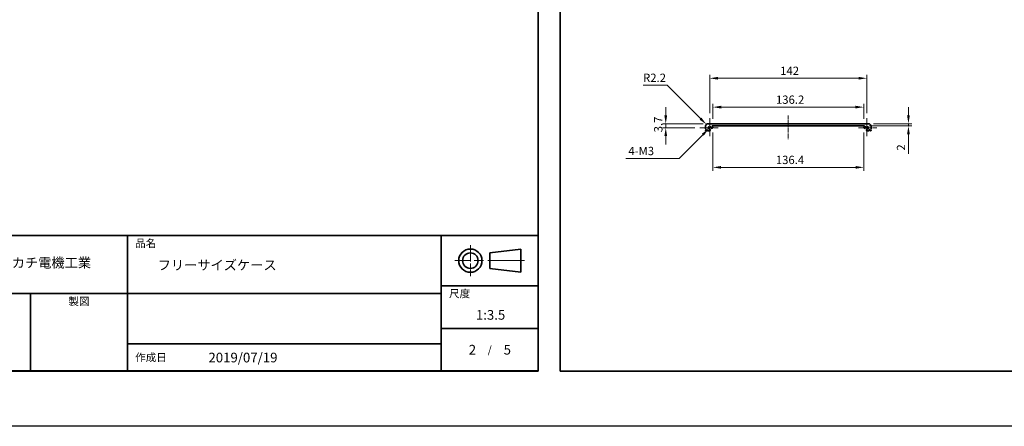
# Model space of a CAD drawing. Units: millimetres. Extents: x -50 to 7754, y -50 to 5560.
# Drawn here: x 1702 to 2592, y 3301 to 3668 of the extents above; entities that cross this region are included whole.
import ezdxf
from ezdxf.enums import TextEntityAlignment as Align

# ---------------------------------------------------------------- set-up
doc = ezdxf.new("R2010")
doc.units = ezdxf.units.MM
doc.header["$LTSCALE"] = 2
doc.linetypes.add('CHAIN', pattern=[0.3543, 0.2362, -0.0295, 0.0591, -0.0295])
doc.layers.get('Defpoints').update_dxf_attribs({"lineweight": 25})
for name, color, linetype, lineweight in [('Border (ISO)', 7, 'Continuous', 35), ('Center Mark (ISO)', 131, 'Continuous', 18), ('Centerline (ISO)', 131, 'Continuous', 18), ('Dimension (ISO)', 7, 'Continuous', 18), ('Hatch (ISO)', 1, 'Continuous', 18), ('Title (ISO)', 7, 'Continuous', 35), ('Visible (ISO)', 7, 'Continuous', 35)]:
    doc.layers.add(name, color=color, linetype=linetype, lineweight=lineweight)
doc.styles.add('Note Text (TK)', font='txt')
doc.dimstyles.new('Default - Method 1b (TK)', dxfattribs={"dimscale": 2, "dimtxt": 2.5, "dimasz": 2.5, "dimexe": 1, "dimexo": 1.5, "dimgap": 1, "dimtad": 1, "dimtoh": 1, "dimrnd": 1e-08, "dimdsep": 46, "dimtxsty": 'Note Text (TK)', "dimcen": 0.09, "dimdle": 5, "dimclrd": 100, "dimclre": 100, "dimclrt": 7, "dimadec": 1, "dimazin": 1, "dimtfac": 1, "dimtmove": 0, "dimatfit": 3, "dimfxl": 1, "dimtolj": 1, "dimlwd": -1, "dimlwe": -1, "dimarcsym": 0})

# ---------------------------------------------------------------- blocks, each defined once
blk = doc.blocks.new('図面枠 tk図枠')
at = {"layer": 'Border (ISO)'}
for p, q in [((14.5, 289), (14.5, 8)), ((405.5, 289), (405.5, 8)), ((14.5, 8), (405.5, 8))]:
    blk.add_line(p, q, dxfattribs=at)
blk = doc.blocks.new('表題欄 tk表題欄')
at = {"layer": 'Hatch (ISO)'}
h = blk.add_hatch(color=256, dxfattribs=at)
edge = h.paths.add_edge_path(flags=0)
edge.add_arc((98.49, 235.66), 0.596, 270, 360)
edge.add_line((99.09, 235.66), (99.09, 239.07))
edge.add_arc((98.49, 239.07), 0.596, 0, 90)
edge.add_line((98.49, 239.67), (82.05, 239.67))
edge.add_arc((82.05, 239.07), 0.596, 90, 180)
edge.add_line((81.46, 239.07), (81.46, 235.66))
edge.add_arc((82.05, 235.66), 0.596, 180, 270)
edge.add_line((82.05, 235.06), (98.49, 235.06))
edge = h.paths.add_edge_path()
edge.add_line((80.76, 239.32), (80.76, 235.41))
edge.add_arc((81.46, 235.41), 0.702, 180, 270)
edge.add_line((81.46, 234.71), (99.09, 234.71))
edge.add_arc((99.09, 235.41), 0.702, 270, 360)
edge.add_line((99.79, 235.41), (99.79, 239.32))
edge.add_arc((99.09, 239.32), 0.702, 0, 90)
edge.add_line((99.09, 240.02), (81.46, 240.02))
edge.add_arc((81.46, 239.32), 0.702, 90, 180)
for points in [[(81.99, 238.51), (81.99, 238.02), (82.84, 238.02), (82.84, 236.02), (83.42, 236.02), (83.42, 238.02), (84.27, 238.02), (84.27, 238.51)], [(88.6, 236.02), (87.86, 237.25), (87.33, 236.69), (87.33, 236.02), (86.81, 236.02), (86.81, 238.51), (87.33, 238.51), (87.33, 237.46), (88.31, 238.51), (89.02, 238.51), (88.24, 237.66), (89.22, 236.02)], [(95.01, 238.51), (95.01, 236.02), (95.53, 236.02), (95.53, 237.02), (96.69, 237.02), (96.69, 236.02), (97.2, 236.02), (97.2, 238.51), (96.69, 238.51), (96.69, 237.51), (95.53, 237.51), (95.53, 238.51)], [(97.76, 238.51), (97.76, 236.02), (98.28, 236.02), (98.28, 238.51)]]:
    blk.add_hatch(color=256, dxfattribs=at).paths.add_polyline_path(points)
h = blk.add_hatch(color=256, dxfattribs=at)
h.paths.add_polyline_path([(85.51, 237.07), (84.87, 237.07), (85.19, 237.94)], flags=0)
h.paths.add_polyline_path([(85.7, 236.56), (84.68, 236.56), (84.48, 236.02), (83.87, 236.02), (84.78, 238.51), (85.6, 238.51), (86.51, 236.02), (85.89, 236.02)])
h = blk.add_hatch(color=256, dxfattribs=at)
h.paths.add_polyline_path([(90.44, 237.07), (91.08, 237.07), (90.76, 237.94)], flags=0)
h.paths.add_polyline_path([(90.06, 236.02), (90.25, 236.56), (91.27, 236.56), (91.47, 236.02), (92.08, 236.02), (91.17, 238.51), (90.35, 238.51), (89.44, 236.02)])
h = blk.add_hatch(color=256, dxfattribs=at)
edge = h.paths.add_edge_path()
edge.add_arc((93.44, 237.26), 1.27, 38.5505, 336.582)
edge.add_line((94.61, 236.76), (94.09, 236.98))
edge.add_ellipse((93.44, 237.26), major_axis=(0, -0.8), ratio=0.867347, start_angle=128.5505, end_angle=426.582, ccw=False)
edge.add_line((94.01, 237.72), (94.44, 238.06))
at = {"layer": 'Title (ISO)'}
for p, q in [((74.67, 244.72), (255.67, 244.72)), ((74.67, 209.72), (74.67, 244.72)), ((149.67, 244.72), (149.67, 209.72)), ((230.67, 244.72), (230.67, 209.72)), ((255.67, 244.72), (255.67, 209.72)), ((243.17, 240.22), (251.17, 241.22)), ((243.17, 240.22), (243.17, 236.22)), ((251.17, 235.22), (251.17, 241.22)), ((243.17, 236.22), (251.17, 235.22)), ((230.67, 231.72), (255.67, 231.72)), ((74.67, 229.72), (230.67, 229.72)), ((99.67, 229.72), (99.67, 209.72)), ((124.67, 229.72), (124.67, 209.72)), ((230.67, 220.72), (255.67, 220.72)), ((149.67, 216.72), (230.67, 216.72)), ((255.67, 209.72), (74.67, 209.72))]:
    blk.add_line(p, q, dxfattribs=at)
at = {"layer": 'Title (ISO)', "color": 4, "linetype": 'CHAIN', "lineweight": 18, "ltscale": 8.88956}
blk.add_line((238.17, 242.22), (238.17, 234.22), dxfattribs=at)
at = {"layer": 'Title (ISO)', "color": 4, "linetype": 'CHAIN', "lineweight": 18, "ltscale": 20.001633}
blk.add_line((252.17, 238.22), (234.17, 238.22), dxfattribs=at)
at = {"layer": 'Title (ISO)'}
for radius in [3, 2]:
    blk.add_circle((238.17, 238.22), radius, dxfattribs=at)
at = {"layer": 'Title (ISO)', "color": 1, "char_height": 2, "line_spacing_factor": 1.5, "style": 'Note Text (TK)'}
for s, insert, attachment_point in [('\\fＭＳ Ｐゴシック|b0|i0;\\H2.0000;品名', (151.67, 242.72), 4), ('\\fＭＳ Ｐゴシック|b0|i0;\\H2.0000;承認', (87.17, 227.72), 5), ('\\fＭＳ Ｐゴシック|b0|i0;\\H2.0000;検図', (112.17, 227.72), 5), ('\\fＭＳ Ｐゴシック|b0|i0;\\H2.0000;製図', (137.17, 227.72), 5), ('\\fＭＳ Ｐゴシック|b0|i0;\\H2.0000;尺度', (232.67, 229.72), 4), ('\\fＭＳ Ｐゴシック|b0|i0;\\H2.0000;作成日', (151.67, 213.22), 4)]:
    blk.add_mtext(s, dxfattribs=dict(at, insert=insert, attachment_point=attachment_point))
at = {"layer": 'Title (ISO)', "color": 7, "line_spacing_factor": 1.5, "style": 'Note Text (TK)'}
for s, insert, char_height, attachment_point in [('株式会社タカチ電機工業', (102.79, 237.36), 2.5, 4), ('\\fＭＳ Ｐゴシック|b0|i0;\\H2.0000;/', (243.17, 215.22), 2, 5)]:
    blk.add_mtext(s, dxfattribs=dict(at, insert=insert, char_height=char_height, attachment_point=attachment_point))
at = {"layer": 'Title (ISO)', "color": 7, "style": 'Note Text (TK)'}
for tag, p in [('<品名>_001', (157.48, 235.82)), ('<ページ_No.>_001', (237.91, 213.97)), ('<総ページ数>_001', (246.76, 213.97)), ('作成日_001', (170.58, 211.94))]:
    blk.add_attdef(tag, p, '', height=2.5, dxfattribs=at)
blk.add_attdef('<尺度>', text='', height=2.5, dxfattribs=at).set_placement((243.17, 224.22), align=Align.MIDDLE_CENTER)
blk = doc.blocks.new('*D178')
at = {"layer": 'Defpoints', "color": 0}
for p in [(2464.53, 3589.04), (2328.33, 3574.04), (2464.53, 3574.04)]:
    blk.add_point(p, dxfattribs=at)
at = {"layer": 'Dimension (ISO)', "color": 100}
for p, q in [((2328.33, 3578.54), (2328.33, 3592.04)), ((2335.83, 3589.04), (2457.03, 3589.04)), ((2464.53, 3578.54), (2464.53, 3592.04))]:
    blk.add_line(p, q, dxfattribs=at)
for points in [[(2335.83, 3590.29), (2335.83, 3587.79), (2328.33, 3589.04)], [(2457.03, 3590.29), (2457.03, 3587.79), (2464.53, 3589.04)]]:
    blk.add_solid(points, dxfattribs=at)
at = {"layer": 'Dimension (ISO)', "color": 7, "insert": (2385.27, 3595.79), "char_height": 7.5, "attachment_point": 4, "style": 'Note Text (TK)'}
blk.add_mtext('\\A1;136.2', dxfattribs=at)
blk = doc.blocks.new('*D179')
at = {"layer": 'Defpoints', "color": 0}
for p in [(2467.43, 3615.14), (2325.43, 3579.14), (2467.43, 3579.14)]:
    blk.add_point(p, dxfattribs=at)
at = {"layer": 'Dimension (ISO)', "color": 100}
for p, q in [((2325.43, 3583.64), (2325.43, 3618.14)), ((2332.93, 3615.14), (2459.93, 3615.14)), ((2467.43, 3583.64), (2467.43, 3618.14))]:
    blk.add_line(p, q, dxfattribs=at)
for points in [[(2332.93, 3616.39), (2332.93, 3613.89), (2325.43, 3615.14)], [(2459.93, 3616.39), (2459.93, 3613.89), (2467.43, 3615.14)]]:
    blk.add_solid(points, dxfattribs=at)
at = {"layer": 'Dimension (ISO)', "color": 7, "insert": (2389.1, 3621.89), "char_height": 7.5, "attachment_point": 4, "style": 'Note Text (TK)'}
blk.add_mtext('\\A1;142', dxfattribs=at)
blk = doc.blocks.new('*D180')
at = {"layer": 'Defpoints', "color": 0}
for p in [(2285.73, 3570.34), (2316.63, 3570.34), (2323.93, 3574.04)]:
    blk.add_point(p, dxfattribs=at)
at = {"layer": 'Dimension (ISO)', "color": 100}
for p, q in [((2285.73, 3581.54), (2285.73, 3589.04)), ((2319.43, 3574.04), (2282.73, 3574.04)), ((2312.13, 3570.34), (2282.73, 3570.34)), ((2285.73, 3574.04), (2285.73, 3570.34)), ((2285.73, 3562.84), (2285.73, 3555.34))]:
    blk.add_line(p, q, dxfattribs=at)
for points in [[(2284.48, 3581.54), (2286.98, 3581.54), (2285.73, 3574.04)], [(2284.48, 3562.84), (2286.98, 3562.84), (2285.73, 3570.34)]]:
    blk.add_solid(points, dxfattribs=at)
at = {"layer": 'Dimension (ISO)', "color": 7, "insert": (2278.98, 3566.25), "char_height": 7.5, "attachment_point": 4, "rotation": 90, "style": 'Note Text (TK)'}
blk.add_mtext('\\A1;3.7', dxfattribs=at)
blk = doc.blocks.new('*D181')
at = {"layer": 'Defpoints', "color": 0}
for p in [(2322.37, 3573.4), (2323.93, 3571.84)]:
    blk.add_point(p, dxfattribs=at)
at = {"layer": 'Dimension (ISO)', "color": 100}
for p, q in [((2265.24, 3608.82), (2286.96, 3608.82)), ((2286.96, 3608.82), (2317.07, 3578.7))]:
    blk.add_line(p, q, dxfattribs=at)
blk.add_solid([(2317.96, 3579.59), (2316.19, 3577.82), (2322.37, 3573.4)], dxfattribs=at)
at = {"layer": 'Dimension (ISO)', "color": 7, "insert": (2265.24, 3615.57), "char_height": 7.5, "attachment_point": 4, "style": 'Note Text (TK)'}
blk.add_mtext('\\A1;R2.2', dxfattribs=at)
blk = doc.blocks.new('*D182')
at = {"layer": 'Defpoints', "color": 0}
for p in [(2324.51, 3569.43), (2325.43, 3570.34)]:
    blk.add_point(p, dxfattribs=at)
at = {"layer": 'Dimension (ISO)', "color": 100}
for p, q in [((2297.73, 3542.64), (2319.21, 3564.12)), ((2249.69, 3542.64), (2297.73, 3542.64))]:
    blk.add_line(p, q, dxfattribs=at)
blk.add_solid([(2318.32, 3565.01), (2320.09, 3563.24), (2324.51, 3569.43)], dxfattribs=at)
at = {"layer": 'Dimension (ISO)', "color": 7, "insert": (2249.69, 3549.39), "char_height": 7.5, "attachment_point": 4, "style": 'Note Text (TK)'}
blk.add_mtext('\\A1; \\fＭＳ Ｐゴシック|b0|i0;\\H7.5000;4-M3', dxfattribs=at)
blk = doc.blocks.new('*D183')
at = {"layer": 'Defpoints', "color": 0}
for p in [(2328.22, 3570.58), (2464.64, 3570.58), (2464.64, 3534.58)]:
    blk.add_point(p, dxfattribs=at)
at = {"layer": 'Dimension (ISO)', "color": 100}
for p, q in [((2328.22, 3566.08), (2328.22, 3531.58)), ((2464.64, 3566.08), (2464.64, 3531.58)), ((2335.72, 3534.58), (2457.14, 3534.58))]:
    blk.add_line(p, q, dxfattribs=at)
for points in [[(2335.72, 3535.83), (2335.72, 3533.33), (2328.22, 3534.58)], [(2457.14, 3535.83), (2457.14, 3533.33), (2464.64, 3534.58)]]:
    blk.add_solid(points, dxfattribs=at)
at = {"layer": 'Dimension (ISO)', "color": 7, "insert": (2385.16, 3541.33), "char_height": 7.5, "attachment_point": 4, "style": 'Note Text (TK)'}
blk.add_mtext('\\A1;136.4', dxfattribs=at)
blk = doc.blocks.new('*D184')
at = {"layer": 'Defpoints', "color": 0}
for p in [(2465.01, 3572.04), (2468.93, 3574.04), (2504.93, 3572.04)]:
    blk.add_point(p, dxfattribs=at)
at = {"layer": 'Dimension (ISO)', "color": 100}
for p, q in [((2504.93, 3581.54), (2504.93, 3589.04)), ((2469.51, 3572.04), (2507.93, 3572.04)), ((2473.43, 3574.04), (2507.93, 3574.04)), ((2504.93, 3574.04), (2504.93, 3572.04)), ((2504.93, 3564.54), (2504.93, 3546.7))]:
    blk.add_line(p, q, dxfattribs=at)
for points in [[(2503.68, 3581.54), (2506.18, 3581.54), (2504.93, 3574.04)], [(2503.68, 3564.54), (2506.18, 3564.54), (2504.93, 3572.04)]]:
    blk.add_solid(points, dxfattribs=at)
at = {"layer": 'Dimension (ISO)', "color": 7, "insert": (2498.18, 3549.7), "char_height": 7.5, "attachment_point": 4, "rotation": 90, "style": 'Note Text (TK)'}
blk.add_mtext('\\A1;2', dxfattribs=at)

msp = doc.modelspace()

# ---------------------------------------------------------------- linework, layer by layer
at = {"color": 6}
msp.add_lwpolyline([(-50, 4384), (4822, 4384), (4822, 3300.5), (-50, 3300.5)], close=True, dxfattribs=at)
at = {"layer": 'Center Mark (ISO)', "linetype": 'CHAIN', "ltscale": 6.03746}
for p, q in [((2325.4304, 3579.1449), (2325.4304, 3562.8449)), ((2467.4304, 3579.1449), (2467.4304, 3562.8449)), ((2332.9304, 3570.3449), (2316.6304, 3570.3449)), ((2476.2304, 3570.3449), (2459.9304, 3570.3449))]:
    msp.add_line(p, q, dxfattribs=at)
at = {"layer": 'Centerline (ISO)', "linetype": 'CHAIN', "ltscale": 7.907993}
msp.add_line((2396.4304, 3581.5449), (2396.4304, 3560.1949), dxfattribs=at)
at = {"layer": 'Visible (ISO)'}
for p, q in [((2321.7304, 3570.1949), (2321.7304, 3571.8449)), ((2321.9804, 3569.9449), (2321.7304, 3570.1949)), ((2321.7304, 3569.6949), (2321.9804, 3569.9449)), ((2321.7304, 3569.4449), (2321.7304, 3569.6949)), ((2321.9804, 3569.1949), (2321.7304, 3569.4449)), ((2321.7304, 3568.9449), (2321.9804, 3569.1949)), ((2321.7304, 3568.6949), (2321.7304, 3568.9449)), ((2321.9804, 3568.4449), (2321.7304, 3568.6949)), ((2321.7304, 3568.1949), (2321.9804, 3568.4449)), ((2321.7304, 3567.9449), (2321.7304, 3568.1949)), ((2322.1304, 3567.6949), (2321.9804, 3567.6949)), ((2322.6804, 3568.4449), (2322.4304, 3568.1949)), ((2322.4304, 3568.1949), (2322.4304, 3567.9949)), ((2323.2804, 3568.4449), (2322.6804, 3568.4449)), ((2323.2804, 3567.9949), (2323.2804, 3568.4449)), ((2325.3095, 3567.6949), (2323.5804, 3567.6949)), ((2323.9304, 3574.0449), (2325.5804, 3574.0449)), ((2325.5804, 3574.0449), (2325.8304, 3573.7949)), ((2325.8304, 3573.7949), (2326.0804, 3574.0449)), ((2326.0804, 3574.0449), (2326.3304, 3574.0449)), ((2326.3304, 3574.0449), (2326.5804, 3573.7949)), ((2326.5804, 3573.7949), (2326.8304, 3574.0449)), ((2326.8304, 3574.0449), (2327.0804, 3574.0449)), ((2327.0804, 3574.0449), (2327.3304, 3573.7949)), ((2327.3304, 3573.7949), (2327.5804, 3574.0449)), ((2327.5804, 3574.0449), (2327.8304, 3574.0449)), ((2327.8304, 3574.0449), (2328.0804, 3573.7949)), ((2465.0117, 3572.0449), (2327.849, 3572.0449)), ((2328.0804, 3573.7949), (2328.3304, 3574.0449)), ((2328.3304, 3574.0449), (2464.5304, 3574.0449)), ((2464.5304, 3574.0449), (2464.7804, 3573.7949)), ((2464.7804, 3573.7949), (2465.0304, 3574.0449)), ((2465.0304, 3574.0449), (2465.2804, 3574.0449)), ((2465.2804, 3574.0449), (2465.5304, 3573.7949)), ((2465.5304, 3573.7949), (2465.7804, 3574.0449)), ((2465.7804, 3574.0449), (2466.0304, 3574.0449)), ((2466.0304, 3574.0449), (2466.2804, 3573.7949)), ((2466.2804, 3573.7949), (2466.5304, 3574.0449)), ((2466.5304, 3574.0449), (2466.7804, 3574.0449)), ((2466.7804, 3574.0449), (2467.0304, 3573.7949)), ((2467.0304, 3573.7949), (2467.2804, 3574.0449)), ((2467.2804, 3574.0449), (2468.9304, 3574.0449)), ((2469.2804, 3567.6949), (2467.5512, 3567.6949)), ((2469.5804, 3568.4449), (2469.5804, 3567.9949)), ((2470.1804, 3568.4449), (2469.5804, 3568.4449)), ((2470.4304, 3568.1949), (2470.1804, 3568.4449)), ((2470.4304, 3567.9949), (2470.4304, 3568.1949)), ((2470.8804, 3567.6949), (2470.7304, 3567.6949)), ((2471.1304, 3570.1949), (2470.8804, 3569.9449)), ((2470.8804, 3569.9449), (2471.1304, 3569.6949)), ((2471.1304, 3569.4449), (2470.8804, 3569.1949)), ((2470.8804, 3569.1949), (2471.1304, 3568.9449)), ((2471.1304, 3568.6949), (2470.8804, 3568.4449)), ((2470.8804, 3568.4449), (2471.1304, 3568.1949)), ((2471.1304, 3571.8449), (2471.1304, 3570.1949)), ((2471.1304, 3569.6949), (2471.1304, 3569.4449)), ((2471.1304, 3568.9449), (2471.1304, 3568.6949)), ((2471.1304, 3568.1949), (2471.1304, 3567.9449))]:
    msp.add_line(p, q, dxfattribs=at)
for centre, radius, start, end in [((2323.9304, 3571.8449), 2.2, 90, 180), ((2321.9804, 3567.9449), 0.25, 180, 270), ((2322.1304, 3567.9949), 0.3, 270, 0), ((2323.5804, 3567.9949), 0.3, 180, 270), ((2325.4304, 3570.3449), 1.3, 6.4601277, 264.9137485), ((2325.2548, 3568.3727), 0.68, 274.6137687, 84.9137485), ((2327.4673, 3570.5756), 0.75, 186.4601277, 6.4601277), ((2327.849, 3571.9449), 0.1, 90, 213.4853766), ((2325.4304, 3570.3449), 2.8, 6.4601277, 33.4853766), ((2465.3934, 3570.5756), 0.75, 173.5398723, 353.5398723), ((2467.4304, 3570.3449), 2.8, 146.5146234, 173.5398723), ((2465.0117, 3571.9449), 0.1, 326.5146234, 90), ((2467.4304, 3570.3449), 1.3, 275.0862515, 173.5398723), ((2467.6059, 3568.3727), 0.68, 95.0862515, 265.3862313), ((2468.9304, 3571.8449), 2.2, 0, 90), ((2469.2804, 3567.9949), 0.3, 270, 0), ((2470.7304, 3567.9949), 0.3, 180, 270), ((2470.8804, 3567.9449), 0.25, 270, 0)]:
    msp.add_arc(centre, radius, start, end, dxfattribs=at)

# ---------------------------------------------------------------- block references
for p, xscale, yscale, zscale in [((751.25, 3322.5), 3.5, 3.5, 3.5), ((2147, 3326.5), 3, 3, 3)]:
    msp.add_blockref('図面枠 tk図枠', p, dxfattribs=dict(xscale=xscale, yscale=yscale, zscale=zscale))
ref = msp.add_blockref('表題欄 tk表題欄', (1275.6722, 2616.4959), dxfattribs=dict(xscale=3.5, yscale=3.5, zscale=3.5))
ref.add_attrib('<品名>_001', 'フリーサイズケース', (1826.8537, 3441.853), dxfattribs={"layer": 'Title (ISO)', "color": 7, "height": 8.75, "style": 'Note Text (TK)'})
ref.add_attrib('<尺度>_001', '1:3.5', (2114.2713, 3396.875), dxfattribs={"layer": 'Title (ISO)', "color": 7, "height": 8.75, "style": 'Note Text (TK)'})
ref.add_attrib('作成日_001', '2019/07/19', (1872.7067, 3358.3004), dxfattribs={"layer": 'Title (ISO)', "color": 7, "height": 8.75, "style": 'Note Text (TK)'})
ref.add_attrib('<ページ_No.>_001', '2', (2107.8182, 3365.375), dxfattribs={"layer": 'Title (ISO)', "color": 7, "height": 8.75, "style": 'Note Text (TK)'})
ref.add_attrib('<総ページ数>_001', '5', (2139.3182, 3365.375), dxfattribs={"layer": 'Title (ISO)', "color": 7, "height": 8.75, "style": 'Note Text (TK)'})

# ---------------------------------------------------------------- dimensions: what is measured, and where the dimension line sits
at = {"layer": 'Dimension (ISO)', "color": 100}
dim = msp.add_radius_dim(center=(2323.9304, 3571.8449), mpoint=(2322.3747, 3573.4006), dimstyle='Default - Method 1b (TK)', override={"dimscale": 0, "dimtxt": 7.5, "dimasz": 7.5, "dimexe": 3, "dimexo": 4.5, "dimgap": 3, "dimtih": 1, "dimdec": 2, "dimlfac": 1, "dimcen": 0, "dimtol": 0, "dimlim": 0, "dimtp": 0, "dimtm": 0, "dimtdec": 2, "dimtofl": 0}, dxfattribs=at)
dim.commit()
dim.dimension.update_dxf_attribs({"geometry": '*D181', "text_midpoint": (2274.4898, 3608.8162), "dimtype": 164})
for base, p1, p2, angle, override, picture, middle in [((2467.4304, 3615.1449), (2325.4304, 3579.1449), (2467.4304, 3579.1449), 180, {"dimscale": 0, "dimtxt": 7.5, "dimasz": 7.5, "dimexe": 3, "dimexo": 4.5, "dimgap": 3, "dimtoh": 0, "dimdec": 2, "dimcen": 0.27, "dimtol": 0, "dimlim": 0, "dimtp": 0, "dimtm": 0, "dimtdec": 2, "dimtofl": 0, "dimatfit": 1}, '*D179', (2396.4304, 3615.1449)), ((2464.5304, 3589.0449), (2328.3304, 3574.0449), (2464.5304, 3574.0449), 180, {"dimscale": 0, "dimtxt": 7.5, "dimasz": 7.5, "dimexe": 3, "dimexo": 4.5, "dimgap": 3, "dimtoh": 0, "dimdec": 2, "dimcen": 0.27, "dimtol": 0, "dimlim": 0, "dimtp": 0, "dimtm": 0, "dimtdec": 2, "dimtofl": 0, "dimatfit": 1}, '*D178', (2396.4304, 3589.0449)), ((2285.7304, 3570.3449), (2323.9304, 3574.0449), (2316.6304, 3570.3449), 270, {"dimscale": 0, "dimtxt": 7.5, "dimasz": 7.5, "dimexe": 3, "dimexo": 4.5, "dimgap": 3, "dimtoh": 0, "dimdec": 2, "dimcen": 0.27, "dimtol": 0, "dimlim": 0, "dimtp": 0, "dimtm": 0, "dimtdec": 2, "dimtofl": 1, "dimatfit": 1}, '*D180', (2285.7304, 3572.1949)), ((2504.9304, 3572.0449), (2468.9304, 3574.0449), (2465.0117, 3572.0449), 270, {"dimscale": 0, "dimtxt": 7.5, "dimasz": 7.5, "dimexe": 3, "dimexo": 4.5, "dimgap": 3, "dimtoh": 0, "dimdec": 2, "dimcen": 0.27, "dimtol": 0, "dimlim": 0, "dimtp": 0, "dimtm": 0, "dimtdec": 2, "dimtofl": 1, "dimatfit": 1}, '*D184', (2504.9304, 3551.8716)), ((2464.6434, 3534.5756), (2328.2173, 3570.5756), (2464.6434, 3570.5756), 180, {"dimscale": 0, "dimtxt": 7.5, "dimasz": 7.5, "dimexe": 3, "dimexo": 4.5, "dimgap": 3, "dimtoh": 0, "dimdec": 1, "dimcen": 0.27, "dimtol": 0, "dimlim": 0, "dimtp": 0, "dimtm": 0, "dimtdec": 2, "dimtofl": 0, "dimatfit": 1}, '*D183', (2396.4304, 3534.5756))]:
    dim = msp.add_linear_dim(base=base, p1=p1, p2=p2, angle=angle, dimstyle='Default - Method 1b (TK)', override=override, dxfattribs=at)
    dim.commit()
    dim.dimension.update_dxf_attribs({"geometry": picture, "text_midpoint": middle, "dimtype": 160})
dim = msp.add_radius_dim(center=(2325.4304, 3570.3449), mpoint=(2324.5111, 3569.4257), text=' \\fＭＳ Ｐゴシック|b0|i0;\\H7.5000;4-M3', dimstyle='Default - Method 1b (TK)', override={"dimscale": 0, "dimtxt": 7.5, "dimasz": 7.5, "dimexe": 3, "dimexo": 4.5, "dimgap": 3, "dimtih": 1, "dimdec": 2, "dimlfac": 1, "dimcen": 0, "dimtol": 0, "dimlim": 0, "dimtp": 0, "dimtm": 0, "dimtdec": 2, "dimtofl": 0}, dxfattribs=at)
dim.commit()
dim.dimension.update_dxf_attribs({"geometry": '*D182', "text_midpoint": (2263.3039, 3542.6439), "dimtype": 164})

doc.saveas('drawing.dxf')
